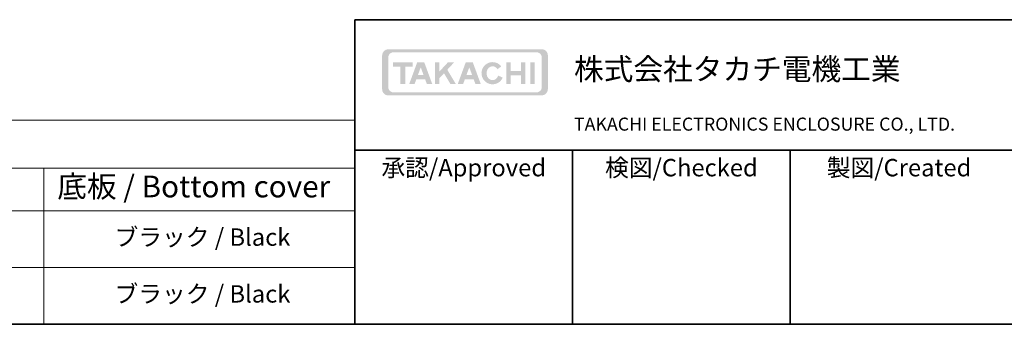
# Model space of a CAD drawing. Units: millimetres. Extents: x 65 to 9509, y 36 to 1300.
# Drawn here: x 837 to 1346, y 36 to 193 of the extents above; entities that cross this region are included whole.
import ezdxf

# ---------------------------------------------------------------- set-up
doc = ezdxf.new("R2010")
doc.units = ezdxf.units.MM
doc.header["$LTSCALE"] = 4.5
for name, color, linetype, lineweight in [('Border (ISO)', 7, 'Continuous', 35), ('Hatch (ISO)', 1, 'Continuous', 18), ('Symbol (ISO)', 7, 'Continuous', 18), ('Title (ISO)', 7, 'Continuous', 35)]:
    doc.layers.add(name, color=color, linetype=linetype, lineweight=lineweight)
doc.styles.add('Note Text (TK)', font='txt')
doc.styles.add('Note Text (TK2)', font='txt')
doc.styles.add('文字スタイル67', font='arial.ttf')

# ---------------------------------------------------------------- blocks, each defined once
blk = doc.blocks.new('図面枠 tk図枠')
at = {"layer": 'Border (ISO)'}
blk.add_line((14.50000000000001, 8.000000000000007), (405.4999999999999, 8.000000000000007), dxfattribs=at)
blk = doc.blocks.new('表題欄 tk表題欄')
at = {"layer": 'Hatch (ISO)'}
h = blk.add_hatch(color=256, dxfattribs=at)
edge = h.paths.add_edge_path(flags=0)
edge.add_arc((95.57537688673352, 236.2990653650367), 0.5958259999999996, 269.9999999999897, 360)
edge.add_line((96.17120288673351, 236.2990653650368), (96.17120288673348, 239.7107813650365))
edge.add_arc((95.5753768867335, 239.7107813650366), 0.5958259999999996, 0, 90.0000000000068)
edge.add_line((95.57537688673342, 240.3066073650366), (79.13710888673356, 240.3066073650366))
edge.add_arc((79.13710888673353, 239.7107813650366), 0.5958259999999996, 89.99999999999744, 180)
edge.add_line((78.54128288673353, 239.7107813650365), (78.54128288673331, 236.2990653650368))
edge.add_arc((79.13710888673332, 236.2990653650365), 0.5958259999999996, 180, 270.0000000000231)
edge.add_line((79.13710888673356, 235.7032393650365), (95.57537688673342, 235.7032393650367))
edge = h.paths.add_edge_path()
edge.add_line((77.83935088673357, 239.9556413650366), (77.83935088673357, 236.0542053650368))
edge.add_arc((78.54128288673346, 236.0542053650367), 0.7019319999998935, 180, 270.0000000000087)
edge.add_line((78.54128288673357, 235.3522733650368), (96.17120288673352, 235.3522733650368))
edge.add_arc((96.17120288673351, 236.0542053650367), 0.7019319999998921, 270, 360)
edge.add_line((96.8731348867334, 236.0542053650368), (96.87313488673352, 239.9556413650366))
edge.add_arc((96.1712028867336, 239.9556413650367), 0.7019319999998921, 0, 90.00000000000873)
edge.add_line((96.17120288673348, 240.6575733650367), (78.54128288673357, 240.6575733650366))
edge.add_arc((78.54128288673357, 239.9556413650366), 0.7019319999999984, 90, 180)
for points in [[(79.07181288673355, 239.1476033650369), (79.07181288673355, 238.6578833650367), (79.92066088673353, 238.6578833650367), (79.92066088673353, 236.6581933650368), (80.50832488673353, 236.6581933650368), (80.50832488673353, 238.6578833650367), (81.35717288673355, 238.6578833650367), (81.35717288673355, 239.1476033650369)], [(85.68407849525303, 236.6581933650368), (84.9434673993943, 237.8918698287545), (84.41792288673358, 237.3246628822781), (84.41792288673358, 236.6581933650368), (83.89555488673355, 236.6581933650368), (83.89555488673355, 239.1476033650369), (84.41792288673358, 239.1476033650369), (84.41792288673358, 238.0993979968839), (85.38913556809511, 239.1476033650369), (86.10696490847272, 239.1476033650369), (85.31925422435492, 238.2974470774499), (86.30334488673353, 236.6581933650368)], [(92.09142939614459, 239.1476033650369), (92.09142939614459, 236.6581933650368), (92.60971639614465, 236.6581933650368), (92.60971639614465, 237.6580383650368), (93.76872039614462, 237.6580383650368), (93.76872039614462, 236.6581933650368), (94.28700739614459, 236.6581933650368), (94.28700739614459, 239.1476033650369), (93.76872039614462, 239.1476033650369), (93.76872039614462, 238.1477583650367), (92.60971639614465, 238.1477583650367), (92.60971639614465, 239.1476033650369)], [(94.84202339614467, 239.1476033650369), (94.84202339614467, 236.6581933650368), (95.36439139614473, 236.6581933650368), (95.36439139614473, 239.1476033650369)]]:
    blk.add_hatch(color=256, dxfattribs=at).paths.add_polyline_path(points)
h = blk.add_hatch(color=256, dxfattribs=at)
h.paths.add_polyline_path([(82.59020695886475, 237.7110913650368), (81.95242681460243, 237.7110913650368), (82.27131688673356, 238.5794973650367)], flags=0)
h.paths.add_polyline_path([(82.77903014574996, 237.1968853650368), (81.76360362771717, 237.1968853650368), (81.56578886050404, 236.6581933650368), (80.94907288673355, 236.6581933650368), (81.86321688673357, 239.1476033650369), (82.67941688673353, 239.1476033650369), (83.59356088673351, 236.6581933650368), (82.97684491296302, 236.6581933650368)])
h = blk.add_hatch(color=256, dxfattribs=at)
h.paths.add_polyline_path([(87.52707281460246, 237.7110913650368), (88.16485295886469, 237.7110913650368), (87.84596288673359, 238.5794973650367)], flags=0)
h.paths.add_polyline_path([(87.14043486050403, 236.6581933650368), (87.3382496277172, 237.1968853650368), (88.35367614574989, 237.1968853650368), (88.551490912963, 236.6581933650368), (89.16820688673343, 236.6581933650368), (88.25406288673352, 239.1476033650369), (87.43786288673356, 239.1476033650369), (86.52371888673358, 236.6581933650368)])
h = blk.add_hatch(color=256, dxfattribs=at)
edge = h.paths.add_edge_path()
edge.add_arc((90.52309888673334, 237.9028983650369), 1.273272000000011, 38.55054079078439, 336.5820184016556)
edge.add_line((91.69149139614446, 237.3968543650369), (91.17255542714857, 237.6216113977801))
edge.add_ellipse((90.52309888673352, 237.9028983650369), major_axis=(0, -0.7998759999999119), ratio=0.8673469387756529, start_angle=128.5505407907963, end_angle=426.582018401653, ccw=False)
edge.add_line((91.09381514418376, 238.3576891122095), (91.51887237036831, 238.6964075050431))
at = {"layer": 'Title (ISO)'}
for p, q in [((74.70882392282105, 244.052739026017), (255.7088239228211, 244.052739026017)), ((74.70882392282105, 209.052739026017), (74.70882392282105, 244.052739026017)), ((74.70882392282105, 229.052739026017), (230.7088239228211, 229.052739026017)), ((99.70882392282108, 229.052739026017), (99.70882392282108, 209.052739026017)), ((124.708823922821, 229.052739026017), (124.708823922821, 209.052739026017)), ((255.7088239228211, 209.052739026017), (74.70882392282105, 209.052739026017))]:
    blk.add_line(p, q, dxfattribs=at)
at = {"layer": 'Title (ISO)', "color": 7, "attachment_point": 4, "line_spacing_factor": 1.5, "style": 'Note Text (TK)'}
for s, insert, char_height in [('株式会社タカチ電機工業', (99.87313488673345, 238.052739026017), 2.5), ('\\fArial|b0|i0;\\H1.4986;TAKACHI ELECTRONICS ENCLOSURE CO., LTD.', (99.87313488673342, 232.052739026017), 1.49859994649887)]:
    blk.add_mtext(s, dxfattribs=dict(at, insert=insert, char_height=char_height))
at = {"layer": 'Title (ISO)', "color": 1, "char_height": 2.000000029802322, "attachment_point": 5, "line_spacing_factor": 1.5, "style": 'Note Text (TK)'}
for s, insert in [('\\fＭＳ Ｐゴシック|b0|i0;\\H2.0000;承認/Approved', (87.20882392282108, 227.052739026017)), ('\\fＭＳ Ｐゴシック|b0|i0;\\H2.0000;検図/Checked', (112.208823922821, 227.052739026017)), ('\\fＭＳ Ｐゴシック|b0|i0;\\H2.0000;製図/Created', (137.2088239228211, 227.052739026017))]:
    blk.add_mtext(s, dxfattribs=dict(at, insert=insert))
at = {"layer": 'Title (ISO)', "color": 7}
for tag, p, height, style in [('<品名>_001', (157.5667784682756, 235.7814322078352), 2.5, 'Note Text (TK)'), ('<Title>_001', (157.633789815291, 230.5520568828656), 2.000000029802322, '文字スタイル67'), ('<尺度>_001', (238.5355284682756, 222.3098412987444), 2.5, 'Note Text (TK)'), ('<総ページ数>_001', (246.7926307410029, 213.302739026017), 2.5, 'Note Text (TK)'), ('<ページ_No.>_001', (237.9488807410029, 213.302739026017), 2.5, 'Note Text (TK)'), ('作成日_001', (175.6250171046392, 211.2814322078352), 2.5, 'Note Text (TK)')]:
    blk.add_attdef(tag, p, '', height=height, dxfattribs=dict(at, style=style))
blk = doc.blocks.new('テーブル1')
at = {"layer": 'Symbol (ISO)'}
for p, q in [((14.50000000000003, 31.47054322549134), (224.5094639873696, 31.47054322549134)), ((224.5094639873696, 31.47054322549134), (224.5094639873696, 25.95074315577499)), ((14.50000000000003, 25.95074315577499), (224.5094639873696, 25.95074315577499)), ((188.7629733493972, 25.95074315577499), (188.7629733493972, 21.05074315577498)), ((224.5094639873696, 25.95074315577499), (224.5094639873696, 21.05074315577498)), ((14.50000000000003, 21.05074315577498), (224.5094639873696, 21.05074315577498)), ((188.7629733493972, 21.05074315577498), (188.7629733493972, 8.000000000000004)), ((224.5094639873696, 21.05074315577498), (224.5094639873696, 8.000000000000004)), ((14.50000000000003, 14.52537157788749), (224.5094639873696, 14.52537157788749)), ((14.50000000000003, 8.000000000000004), (224.5094639873696, 8.000000000000004))]:
    blk.add_line(p, q, dxfattribs=at)
at = {"layer": 'Symbol (ISO)', "color": 7, "attachment_point": 7, "line_spacing_factor": 0.25}
for s, insert, char_height, style in [('底板 / Bottom cover', (190.309131376997, 21.80483671039096), 2.5, 'Note Text (TK)'), ('ブラック / Black', (196.8844908448186, 16.39624451517873), 2.000000029802322, 'Note Text (TK2)'), ('ブラック / Black', (196.8844908448186, 9.870872937291244), 2.000000029802322, 'Note Text (TK2)')]:
    blk.add_mtext(s, dxfattribs=dict(at, insert=insert, char_height=char_height, style=style))

msp = doc.modelspace()

# ---------------------------------------------------------------- block references
at = {"xscale": 4.5, "yscale": 4.5, "zscale": 4.5}
for name, p in [('図面枠 tk図枠', (0, 0)), ('表題欄 tk表題欄', (674.060292347305, -904.7373256170766)), ('テーブル1', (0, 0))]:
    msp.add_blockref(name, p, dxfattribs=at)

doc.saveas('drawing.dxf')
